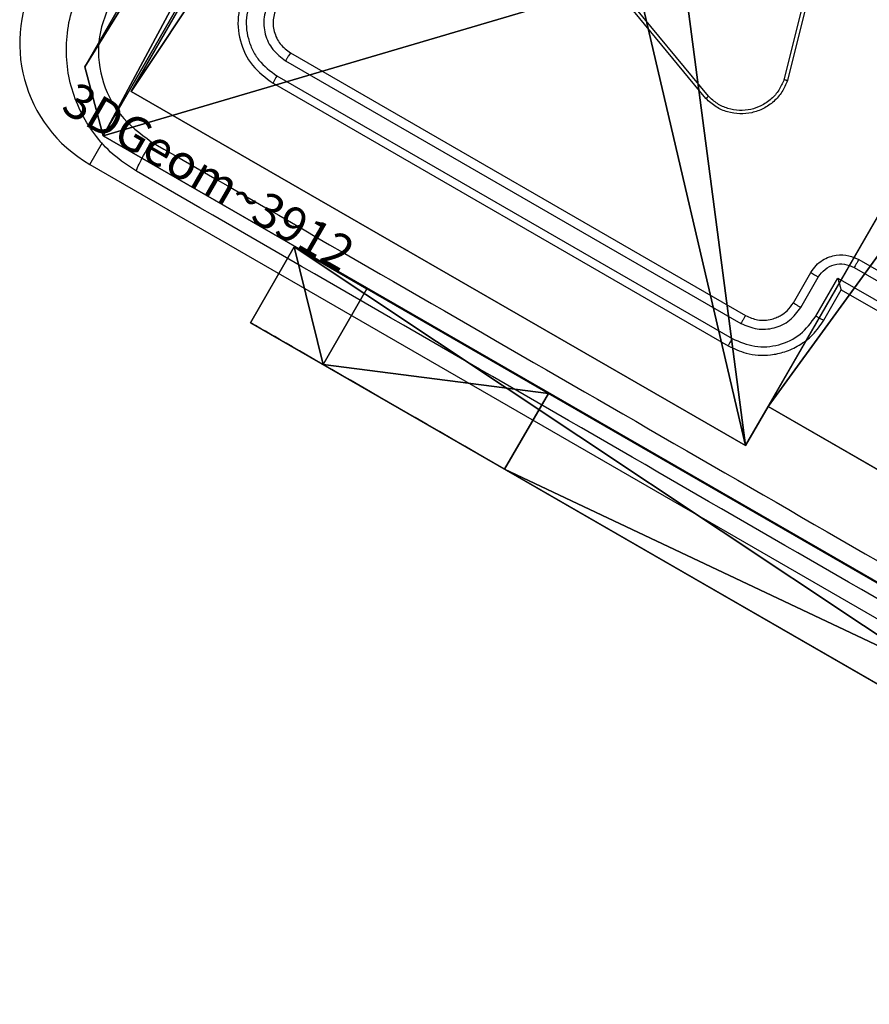
# Model space of a CAD drawing. Units: centimetres. Extents: x -346 to 295, y -314 to 343.
# Drawn here: x -77 to -72, y -126 to -121 of the extents above; entities that cross this region are included whole.
import ezdxf

# ---------------------------------------------------------------- set-up
doc = ezdxf.new("R2010")
doc.units = ezdxf.units.CM
doc.header["$LTSCALE"] = 2.54
doc.layers.get('0').update_dxf_attribs({"true_color": 0xff5454})
doc.layers.add('VP-EQ', color=7, linetype='Continuous', true_color=0x8a3492)

# ---------------------------------------------------------------- blocks, each defined once
blk = doc.blocks.new('Komponent_2')
at = {"color": 0}
for p, q in [((0, 0, 158.3951), (0, 4.05, 158.3951)), ((0, 0), (0, 4.05)), ((0, 0, 158.3951), (0, 4.05, 158.3951)), ((0, 0), (0, 4.05)), ((4.05, 0.2576, 158.3951), (4.05, 0, 158.3951)), ((4.05, 0.2576, 158.3951), (4.95, 0.2576, 158.3951)), ((4.05, 0.2576), (4.95, 0.2576)), ((4.05, 0.2576), (4.05, 0)), ((4.05, 0.2576, 158.3951), (4.95, 0.2576, 158.3951)), ((4.05, 0.2576), (4.05, 0.2576, 158.3951)), ((4.05, 0.2576), (4.95, 0.2576)), ((4.05, 0.2576), (4.05, 0)), ((4.05, 0.2576), (4.05, 0.2576, 158.3951)), ((4.05, 0.2576, 158.3951), (4.05, 0, 158.3951)), ((4.05, 0, 158.3951), (0, 0, 158.3951)), ((4.05, 0), (0, 0)), ((0, 0), (0, 0, 158.3951)), ((4.05, 0, 158.3951), (0, 0, 158.3951)), ((0, 0), (0, 0, 158.3951)), ((4.05, 0), (0, 0)), ((4.05, 0), (4.05, 0, 158.3951)), ((4.05, 0), (4.05, 0, 158.3951))]:
    blk.add_line(p, q, dxfattribs=at)
at = {"color": 59, "true_color": 0x614a34}
mesh = blk.add_polyface(dxfattribs=at)
corners = [(9, 0, 158.3951), (8.7424, 4.0502, 158.3951), (4.95, 0, 158.3951), (9, 4.0502, 158.3951), (0, 0, 158.3951), (0.2576, 4.05, 158.3951), (0, 4.05, 158.3951), (4.05, 0, 158.3951), (0.2576, 4.95, 158.3951), (4.0498, 8.7424, 158.3951), (4.0498, 9, 158.3951), (4.05, 0.2576, 158.3951), (4.9498, 8.7424, 158.3951), (4.95, 0.2576, 158.3951), (4.9498, 9, 158.3951), (9, 9, 158.3951), (8.7424, 4.9502, 158.3951), (9, 4.9502, 158.3951), (0, 9, 158.3951), (0, 4.95, 158.3951)]
mesh.append_faces([[corners[k] for k in face] for face in [(1, 0, 3), (4, 5, 6), (15, 16, 17), (8, 18, 19)]], dxfattribs={"vtx0": -1, "color": 59})
mesh.append_faces([[corners[k] for k in face] for face in [(0, 1, 2), (5, 7, 8), (9, 11, 12), (12, 13, 14), (14, 13, 15), (16, 2, 1), (18, 8, 10)]], dxfattribs={"vtx0": -1, "vtx1": -1, "color": 59})
mesh.append_faces([[corners[k] for k in face] for face in [(8, 7, 9), (15, 2, 16)]], dxfattribs={"vtx0": -1, "vtx1": -1, "vtx2": -1, "color": 59})
mesh.append_faces([[corners[k] for k in face] for face in [(5, 4, 7), (8, 9, 10), (9, 7, 11), (12, 11, 13), (15, 13, 2)]], dxfattribs={"vtx0": -1, "vtx2": -1, "color": 59})
mesh = blk.add_polyface(dxfattribs=at)
corners = [(4.0498, 9), (0, 4.95), (0, 9), (0.2576, 4.95), (4.9498, 8.7424), (4.05, 0.2576), (4.0498, 8.7424), (4.95, 0.2576), (0.2576, 4.05), (0, 0), (0, 4.05), (4.05, 0), (9, 9), (4.9498, 9), (4.95, 0), (8.7424, 4.9502), (8.7424, 4.0502), (9, 4.9502), (9, 0), (9, 4.0502)]
mesh.append_faces([[corners[k] for k in face] for face in [(0, 1, 2), (8, 9, 10), (12, 4, 13), (15, 12, 17), (18, 16, 19)]], dxfattribs={"vtx0": -1, "color": 59})
mesh.append_faces([[corners[k] for k in face] for face in [(1, 0, 3), (4, 5, 6), (5, 4, 7), (9, 8, 11), (6, 3, 0), (11, 6, 5), (7, 12, 14)]], dxfattribs={"vtx0": -1, "vtx1": -1, "color": 59})
mesh.append_faces([[corners[k] for k in face] for face in [(11, 3, 6), (4, 12, 7), (14, 12, 15)]], dxfattribs={"vtx0": -1, "vtx1": -1, "vtx2": -1, "color": 59})
mesh.append_faces([[corners[k] for k in face] for face in [(11, 8, 3), (14, 15, 16), (16, 18, 14)]], dxfattribs={"vtx0": -1, "vtx2": -1, "color": 59})
mesh = blk.add_polyface(dxfattribs=at)
corners = [(0, 4.05, 158.3951), (0, 0), (0, 0, 158.3951), (0, 4.05)]
mesh.append_faces([[corners[k] for k in face] for face in [(0, 1, 2), (1, 0, 3)]], dxfattribs={"vtx0": -1, "color": 59})
mesh = blk.add_polyface(dxfattribs=at)
corners = [(4.95, 0.2576, 158.3951), (4.05, 0.2576), (4.95, 0.2576), (4.05, 0.2576, 158.3951)]
mesh.append_faces([[corners[k] for k in face] for face in [(0, 1, 2), (1, 0, 3)]], dxfattribs={"vtx0": -1, "color": 59})
mesh = blk.add_polyface(dxfattribs=at)
corners = [(4.05, 0.2576), (4.05, 0, 158.3951), (4.05, 0), (4.05, 0.2576, 158.3951)]
mesh.append_faces([[corners[k] for k in face] for face in [(0, 1, 2), (1, 0, 3)]], dxfattribs={"vtx0": -1, "color": 59})
mesh = blk.add_polyface(dxfattribs=at)
corners = [(4.05, 0, 158.3951), (0, 0), (4.05, 0), (0, 0, 158.3951)]
mesh.append_faces([[corners[k] for k in face] for face in [(0, 1, 2), (1, 0, 3)]], dxfattribs={"vtx0": -1, "color": 59})
blk = doc.blocks.new('Grupuj_203')
at = {"color": 0}
for p, q in [((9.6, 0.8098, 1.5), (9.6, 25.7902, 1.5)), ((9.6, 0.8098), (9.6, 25.7902)), ((9.6, 0.8098, 1.5), (9.6, 25.7902, 1.5)), ((9.6, 0.8098), (9.6, 25.7902)), ((9.3114, 0, 1.5), (9.6, 0.8098, 1.5)), ((9.3114, 0), (9.6, 0.8098)), ((9.3114, 0), (9.6, 0.8098)), ((9.3114, 0, 1.5), (9.6, 0.8098, 1.5)), ((9.6, 0.8098), (9.6, 0.8098, 1.5)), ((9.6, 0.8098), (9.6, 0.8098, 1.5)), ((0.2886, 0, 1.5), (9.3114, 0, 1.5)), ((0.2886, 0, 1.5), (9.3114, 0, 1.5)), ((0.2886, 0), (9.3114, 0)), ((0.2886, 0), (9.3114, 0)), ((9.3114, 0), (9.3114, 0, 1.5)), ((9.3114, 0), (9.3114, 0, 1.5))]:
    blk.add_line(p, q, dxfattribs=at)
mesh = blk.add_polyface(dxfattribs=at)
corners = [(0.2886, 0, 1.5), (0, 25.7902, 1.5), (0, 0.8098, 1.5), (0.2886, 26.6, 1.5), (9.3114, 0, 1.5), (9.3114, 26.6, 1.5), (9.6, 0.8098, 1.5), (9.6, 25.7902, 1.5)]
mesh.append_faces([[corners[k] for k in face] for face in [(0, 1, 2), (5, 6, 7)]], dxfattribs={"vtx0": -1, "color": 0})
mesh.append_faces([[corners[k] for k in face] for face in [(1, 0, 3), (3, 4, 5)]], dxfattribs={"vtx0": -1, "vtx1": -1, "color": 0})
mesh.append_faces([[corners[k] for k in face] for face in [(3, 0, 4), (5, 4, 6)]], dxfattribs={"vtx0": -1, "vtx2": -1, "color": 0})
mesh = blk.add_polyface(dxfattribs=at)
corners = [(0, 25.7902), (0.2886, 0), (0, 0.8098), (0.2886, 26.6), (9.3114, 0), (9.3114, 26.6), (9.6, 25.7902), (9.6, 0.8098)]
mesh.append_faces([[corners[k] for k in face] for face in [(0, 1, 2), (4, 6, 7)]], dxfattribs={"vtx0": -1, "color": 0})
mesh.append_faces([[corners[k] for k in face] for face in [(1, 3, 4)]], dxfattribs={"vtx0": -1, "vtx1": -1, "color": 0})
mesh.append_faces([[corners[k] for k in face] for face in [(1, 0, 3), (4, 3, 5), (4, 5, 6)]], dxfattribs={"vtx0": -1, "vtx2": -1, "color": 0})
mesh = blk.add_polyface(dxfattribs=at)
corners = [(9.6, 25.7902), (9.6, 0.8098, 1.5), (9.6, 0.8098), (9.6, 25.7902, 1.5)]
mesh.append_faces([[corners[k] for k in face] for face in [(0, 1, 2), (1, 0, 3)]], dxfattribs={"vtx0": -1, "color": 0})
mesh = blk.add_polyface(dxfattribs=at)
corners = [(9.6, 0.8098), (9.3114, 0, 1.5), (9.3114, 0), (9.6, 0.8098, 1.5)]
mesh.append_faces([[corners[k] for k in face] for face in [(0, 1, 2), (1, 0, 3)]], dxfattribs={"vtx0": -1, "color": 0})
mesh = blk.add_polyface(dxfattribs=at)
corners = [(9.3114, 0, 1.5), (0.2886, 0), (9.3114, 0), (0.2886, 0, 1.5)]
mesh.append_faces([[corners[k] for k in face] for face in [(0, 1, 2), (1, 0, 3)]], dxfattribs={"vtx0": -1, "color": 0})
blk = doc.blocks.new('3DGeom_3912_Defintion_1')
at = {"color": 18, "true_color": 0x030303, "yscale": 0.3564000000000001, "rotation": 360}
blk.add_blockref('Grupuj_203', (-4.7217, -4.7842, -0.4824), dxfattribs=at)
blk = doc.blocks.new('Grupuj_9')
at = {"color": 0, "extrusion": (8.93165e-17, -4.44089e-16, -1)}
ref = blk.add_blockref('3DGeom_3912_Defintion_1', (-4.8783, 4.7842, -159.4127), dxfattribs=at)
ref.add_attrib('Skp_ComponentInstanceName', '3DGeom~3912', (0, 0), dxfattribs={"height": 0.2})
at = {"color": 0}
blk.add_blockref('Komponent_2', (0.3, 0.3), dxfattribs=at)
blk = doc.blocks.new('noga_WOODEN_LOW_3')
at = {"color": 0}
blk.add_blockref('Grupuj_9', (0, 0), dxfattribs=at)
blk = doc.blocks.new('Grupuj_10')
at = {"color": 0}
for p, q in [((0, 7.7937, 38.1281), (0, 1.6746, 38.1281)), ((0, 7.7937), (0, 7.7937, 38.1281)), ((0, 0), (0, 7.7937)), ((0.5, 7.7937, 38.1281), (0, 7.7937, 38.1281)), ((0, 7.7937, 38.1281), (0, 1.6746, 38.1281)), ((0, 0), (0, 7.7937)), ((0.5, 7.7937), (0, 7.7937)), ((0.5, 7.7937), (0, 7.7937)), ((0, 7.7937), (0, 7.7937, 38.1281)), ((0.5, 7.7937, 38.1281), (0, 7.7937, 38.1281)), ((0.5, 7.7937, 38.1281), (0.5, 1.6746, 38.1281)), ((0.5, 0), (0.5, 7.7937)), ((0.5, 7.7937), (0.5, 7.7937, 38.1281)), ((0.5, 7.7937, 38.1281), (0.5, 1.6746, 38.1281)), ((0.5, 0), (0.5, 7.7937)), ((0.5, 7.7937), (0.5, 7.7937, 38.1281)), ((0.5, 1.6746, 38.1281), (0, 1.6746, 38.1281)), ((0.5, 1.6746, 38.1281), (0, 1.6746, 38.1281)), ((0.5, 0.4777, 37.4846), (0, 0.4777, 37.4846)), ((0.5, 0.4777, 37.4846), (0, 0.4777, 37.4846)), ((0, 0, 36.2124), (0, 0)), ((0.5, 0, 36.2124), (0, 0, 36.2124)), ((0.5, 0), (0, 0)), ((0.5, 0, 36.2124), (0, 0, 36.2124)), ((0, 0, 36.2124), (0, 0)), ((0.5, 0), (0, 0)), ((0.5, 0, 36.2124), (0.5, 0)), ((0.5, 0, 36.2124), (0.5, 0))]:
    blk.add_line(p, q, dxfattribs=at)
at = {"color": 0, "extrusion": (1, -1.143e-13, 9.76317e-14)}
blk.add_arc((1.9331, 36.2124), 1.9331, 97.6833, 180, dxfattribs=at)
blk.add_arc((1.9331, 36.2124), 1.9331, 97.6833, 180, dxfattribs=at)
blk.add_arc((1.9331, 36.2124), 1.9331, 97.6833, 180, dxfattribs=at)
at = {"color": 0, "extrusion": (1, -1.14651e-13, 1.00234e-13)}
blk.add_arc((1.9331, 36.2124, 0.5), 1.9331, 97.6833, 180, dxfattribs=at)
blk.add_arc((1.9331, 36.2124, 0.5), 1.9331, 97.6833, 180, dxfattribs=at)
blk.add_arc((1.9331, 36.2124, 0.5), 1.9331, 97.6833, 180, dxfattribs=at)
at = {"color": 0}
mesh = blk.add_polyface(dxfattribs=at)
corners = [(0, 0.4777, 37.4846), (0, 0), (0, 0, 36.2124), (0, 7.7937), (0, 1.6746, 38.1281), (0, 7.7937, 38.1281)]
mesh.append_faces([[corners[k] for k in face] for face in [(0, 1, 2), (3, 4, 5)]], dxfattribs={"vtx0": -1, "color": 0})
mesh.append_faces([[corners[k] for k in face] for face in [(1, 0, 3)]], dxfattribs={"vtx0": -1, "vtx1": -1, "color": 0})
mesh.append_faces([[corners[k] for k in face] for face in [(3, 0, 4)]], dxfattribs={"vtx0": -1, "vtx2": -1, "color": 0})
mesh = blk.add_polyface(dxfattribs=at)
corners = [(0.5, 1.6746, 38.1281), (0, 7.7937, 38.1281), (0, 1.6746, 38.1281), (0.5, 7.7937, 38.1281)]
mesh.append_faces([[corners[k] for k in face] for face in [(0, 1, 2), (1, 0, 3)]], dxfattribs={"vtx0": -1, "color": 0})
mesh = blk.add_polyface(dxfattribs=at)
corners = [(0.5, 7.7937), (0, 0), (0, 7.7937), (0.5, 0)]
mesh.append_faces([[corners[k] for k in face] for face in [(0, 1, 2), (1, 0, 3)]], dxfattribs={"vtx0": -1, "color": 0})
mesh = blk.add_polyface(dxfattribs=at)
corners = [(0, 7.7937), (0.5, 7.7937, 38.1281), (0.5, 7.7937), (0, 7.7937, 38.1281)]
mesh.append_faces([[corners[k] for k in face] for face in [(0, 1, 2), (1, 0, 3)]], dxfattribs={"vtx0": -1, "color": 0})
mesh = blk.add_polyface(dxfattribs=at)
corners = [(0.5, 7.7937), (0.5, 0, 36.2124), (0.5, 0), (0.5, 0.4777, 37.4846), (0.5, 1.6746, 38.1281), (0.5, 7.7937, 38.1281)]
mesh.append_faces([[corners[k] for k in face] for face in [(0, 1, 2), (4, 0, 5)]], dxfattribs={"vtx0": -1, "color": 0})
mesh.append_faces([[corners[k] for k in face] for face in [(1, 0, 3), (3, 0, 4)]], dxfattribs={"vtx0": -1, "vtx1": -1, "color": 0})
mesh = blk.add_polyface(dxfattribs=at)
corners = [(0.5, 0.4777, 37.4846), (0, 1.6746, 38.1281), (0, 0.4777, 37.4846), (0.5, 1.6746, 38.1281)]
mesh.append_faces([[corners[k] for k in face] for face in [(0, 1, 2), (1, 0, 3)]], dxfattribs={"vtx0": -1, "color": 0})
mesh = blk.add_polyface(dxfattribs=at)
corners = [(0.5, 0.4777, 37.4846), (0, 0, 36.2124), (0.5, 0, 36.2124), (0, 0.4777, 37.4846)]
mesh.append_faces([[corners[k] for k in face] for face in [(0, 1, 2), (1, 0, 3)]], dxfattribs={"vtx0": -1, "color": 0})
mesh = blk.add_polyface(dxfattribs=at)
corners = [(0.5, 0, 36.2124), (0, 0), (0.5, 0), (0, 0, 36.2124)]
mesh.append_faces([[corners[k] for k in face] for face in [(0, 1, 2), (1, 0, 3)]], dxfattribs={"vtx0": -1, "color": 0})
blk = doc.blocks.new('Grupuj_12')
at = {"color": 254, "true_color": 0xe2e2e2}
blk.add_blockref('Grupuj_10', (7.4, 0), dxfattribs=at)
blk = doc.blocks.new('3DGeom-5906_Defintion')
at = {"color": 0}
blk.add_blockref('Grupuj_12', (-3.054, -4.4806, 1.9399), dxfattribs=at)
blk = doc.blocks.new('1487')
at = {"color": 7, "linetype": 'Continuous', "lineweight": 25}
for p, q in [((-7853.698, -3693.306), (-7857.555, -3708.642)), ((-7853.5, -3693.355), (-7857.358, -3708.694)), ((-7862.012, -3709.721), (-7870.379, -3699.546)), ((-7861.869, -3709.593), (-7870.234, -3699.42)), ((-7885.727, -3707.114), (-7859.746, -3722.114)), ((-7886.01, -3707.557), (-7860.012, -3722.566)), ((-7886.51, -3708.424), (-7860.512, -3723.433)), ((-7886.727, -3708.846), (-7860.746, -3723.846)), ((-7897.197, -3713.482), (-7849.999, -3740.732)), ((-7853.282, -3718.918), (-7849.818, -3720.918)), ((-7853.543, -3719.368), (-7850.077, -3721.369)), ((-7857.014, -3721.382), (-7856.014, -3719.65)), ((-7856.594, -3721.651), (-7855.594, -3719.917)), ((-7855.728, -3722.151), (-7854.477, -3719.984)), ((-7854.477, -3719.984), (-7850.144, -3722.486)), ((-7855.282, -3722.382), (-7854.282, -3720.65)), ((-7854.282, -3720.65), (-7854.282, -3720.649)), ((-7854.282, -3720.65), (-7850.818, -3722.65))]:
    blk.add_line(p, q, dxfattribs=at)
at = {"color": 8, "linetype": 'Continuous', "lineweight": 25}
blk.add_line((-7897.197, -3713.482), (-7896.477, -3712.233), dxfattribs=at)
at = {"color": 7, "linetype": 'Continuous', "lineweight": 25}
blk.add_arc((-7893.197, -3706.553), 8, 150, 240, dxfattribs=at)
for points, knots in [([(-7894.532, -3713.866), (-7894.988, -3713.565), (-7895.889, -3712.971), (-7897.298, -3711.408), (-7898.455, -3709.059), (-7898.627, -3706.447), (-7898.187, -3704.389), (-7897.705, -3703.425), (-7897.46, -3702.937)], [0, 0, 0, 0, 0.130548, 0.257575, 0.500015, 0.742665, 0.869629, 1, 1, 1, 1]), ([(-7888.191, -3703.382), (-7888.401, -3703.866), (-7888.821, -3704.833), (-7888.681, -3706.441), (-7887.998, -3707.903), (-7887.151, -3708.532), (-7886.727, -3708.846)], [0, 0, 0, 0, 0.249953, 0.499872, 0.749859, 1, 1, 1, 1]), ([(-7887.792, -3703.639), (-7887.973, -3704.063), (-7888.334, -3704.909), (-7888.24, -3706.09), (-7887.922, -3706.946), (-7887.44, -3707.737), (-7886.882, -3708.149), (-7886.51, -3708.424)], [0, 0, 0, 0, 0.249623, 0.499207, 0.623814, 0.749838, 1, 1, 1, 1]), ([(-7895.889, -3703.969), (-7896.204, -3704.696), (-7896.834, -3706.151), (-7896.627, -3708.57), (-7895.593, -3710.766), (-7894.322, -3711.713), (-7893.687, -3712.187)], [0, 0, 0, 0, 0.249944, 0.500053, 0.749969, 1, 1, 1, 1]), ([(-7886.926, -3704.14), (-7887.057, -3704.442), (-7887.255, -3704.897), (-7887.271, -3705.557), (-7887.162, -3706.2), (-7886.798, -3706.965), (-7886.273, -3707.36), (-7886.01, -3707.557)], [0, 0, 0, 0, 0.25014, 0.376159, 0.500774, 0.750369, 1, 1, 1, 1]), ([(-7886.459, -3704.382), (-7886.564, -3704.624), (-7886.774, -3705.107), (-7886.704, -3705.911), (-7886.362, -3706.643), (-7885.939, -3706.957), (-7885.727, -3707.114)], [0, 0, 0, 0, 0.250043, 0.499883, 0.749789, 1, 1, 1, 1]), ([(-7885.727, -3707.114), (-7885.735, -3707.121), (-7885.751, -3707.135), (-7885.829, -3707.254), (-7885.92, -3707.402), (-7885.98, -3707.505), (-7886.01, -3707.557)], [0, 0, 0, 0, 0.2798304, 0.5589551, 0.7794446, 1, 1, 1, 1]), ([(-7886.51, -3708.424), (-7886.545, -3708.485), (-7886.614, -3708.607), (-7886.686, -3708.744), (-7886.725, -3708.827), (-7886.726, -3708.84), (-7886.727, -3708.846)], [0, 0, 0, 0, 0.27985, 0.559067, 0.779553, 1, 1, 1, 1]), ([(-7857.358, -3708.694), (-7857.45, -3708.915), (-7857.635, -3709.357), (-7858.115, -3709.902), (-7858.707, -3710.313), (-7859.376, -3710.554), (-7860.081, -3710.621), (-7860.782, -3710.509), (-7861.461, -3710.221), (-7861.827, -3709.889), (-7862.012, -3709.721)], [0, 0, 0, 0, 0.1249599, 0.2499287, 0.3749261, 0.4999232, 0.6194191, 0.7425903, 0.8694498, 1, 1, 1, 1]), ([(-7857.555, -3708.642), (-7857.642, -3708.846), (-7857.815, -3709.254), (-7858.273, -3709.775), (-7858.827, -3710.149), (-7859.458, -3710.367), (-7860.103, -3710.424), (-7860.76, -3710.31), (-7861.376, -3710.04), (-7861.704, -3709.742), (-7861.869, -3709.593)], [0, 0, 0, 0, 0.125027, 0.249975, 0.386895, 0.499977, 0.624981, 0.749995, 0.874997, 1, 1, 1, 1]), ([(-7857.358, -3708.694), (-7857.36, -3708.694), (-7857.365, -3708.694), (-7857.397, -3708.687), (-7857.434, -3708.677), (-7857.47, -3708.667), (-7857.511, -3708.655), (-7857.54, -3708.647), (-7857.555, -3708.642)], [0, 0, 0, 0, 0.211726, 0.448485, 0.576685, 0.711399, 0.852516, 1, 1, 1, 1]), ([(-7862.012, -3709.721), (-7862.011, -3709.72), (-7862.008, -3709.717), (-7861.986, -3709.697), (-7861.96, -3709.674), (-7861.934, -3709.651), (-7861.903, -3709.623), (-7861.88, -3709.603), (-7861.869, -3709.593)], [0, 0, 0, 0, 0.202569, 0.436156, 0.564911, 0.701993, 0.847031, 1, 1, 1, 1]), ([(-7894.532, -3713.866), (-7894.53, -3713.835), (-7894.525, -3713.773), (-7894.342, -3713.385), (-7894.054, -3712.837), (-7893.809, -3712.403), (-7893.687, -3712.187)], [0, 0, 0, 0, 0.250429, 0.500124, 0.750071, 1, 1, 1, 1]), ([(-7893.687, -3712.187), (-7885.923, -3716.669), (-7870.396, -3725.632), (-7847.076, -3739.096), (-7831.549, -3748.061), (-7823.786, -3752.544)], [0, 0, 0, 0, 0.333336, 0.666664, 1, 1, 1, 1]), ([(-7824.817, -3754.116), (-7832.559, -3749.646), (-7848.045, -3740.705), (-7871.304, -3727.277), (-7886.79, -3718.335), (-7894.532, -3713.866)], [0, 0, 0, 0, 0.333296, 0.666701, 1, 1, 1, 1]), ([(-7856.014, -3719.65), (-7855.92, -3719.512), (-7855.739, -3719.244), (-7855.368, -3718.951), (-7854.973, -3718.756), (-7854.464, -3718.632), (-7853.868, -3718.645), (-7853.465, -3718.832), (-7853.282, -3718.918)], [0, 0, 0, 0, 0.158733, 0.307903, 0.447491, 0.577495, 0.807766, 1, 1, 1, 1]), ([(-7853.282, -3718.918), (-7853.283, -3718.919), (-7853.285, -3718.923), (-7853.301, -3718.95), (-7853.325, -3718.992), (-7853.358, -3719.048), (-7853.398, -3719.117), (-7853.444, -3719.196), (-7853.493, -3719.281), (-7853.526, -3719.339), (-7853.543, -3719.368)], [0, 0, 0, 0, 0.125057, 0.250188, 0.375268, 0.499992, 0.624827, 0.749814, 0.87493, 1, 1, 1, 1]), ([(-7855.594, -3719.917), (-7855.476, -3719.758), (-7855.24, -3719.441), (-7854.691, -3719.184), (-7854.089, -3719.136), (-7853.725, -3719.291), (-7853.543, -3719.368)], [0, 0, 0, 0, 0.250481, 0.500177, 0.750118, 1, 1, 1, 1]), ([(-7856.014, -3719.65), (-7856.007, -3719.657), (-7855.993, -3719.672), (-7855.883, -3719.745), (-7855.742, -3719.831), (-7855.643, -3719.888), (-7855.594, -3719.917)], [0, 0, 0, 0, 0.279773, 0.559071, 0.779438, 1, 1, 1, 1]), ([(-7854.477, -3719.984), (-7854.457, -3720.06), (-7854.416, -3720.21), (-7854.365, -3720.391), (-7854.328, -3720.516), (-7854.305, -3720.59), (-7854.289, -3720.638), (-7854.284, -3720.646), (-7854.282, -3720.65)], [0, 0, 0, 0, 0.2513888, 0.502422, 0.646396, 0.7756974, 0.8924424, 1, 1, 1, 1]), ([(-7860.012, -3722.566), (-7859.709, -3722.695), (-7859.102, -3722.953), (-7858.098, -3722.873), (-7857.185, -3722.445), (-7856.791, -3721.916), (-7856.594, -3721.651)], [0, 0, 0, 0, 0.2499012, 0.4998501, 0.7495475, 1, 1, 1, 1]), ([(-7859.746, -3722.114), (-7859.52, -3722.215), (-7859.173, -3722.37), (-7858.652, -3722.392), (-7858.28, -3722.338), (-7857.964, -3722.23), (-7857.666, -3722.077), (-7857.319, -3721.821), (-7857.125, -3721.543), (-7857.014, -3721.382)], [0, 0, 0, 0, 0.233519, 0.35993, 0.492443, 0.592158, 0.677724, 0.813753, 1, 1, 1, 1]), ([(-7857.014, -3721.382), (-7857.009, -3721.388), (-7856.998, -3721.401), (-7856.903, -3721.465), (-7856.763, -3721.552), (-7856.651, -3721.618), (-7856.594, -3721.651)], [0, 0, 0, 0, 0.250179, 0.499955, 0.749811, 1, 1, 1, 1]), ([(-7860.512, -3723.433), (-7860.088, -3723.614), (-7859.239, -3723.975), (-7857.833, -3723.862), (-7856.554, -3723.262), (-7856.003, -3722.522), (-7855.728, -3722.151)], [0, 0, 0, 0, 0.249903, 0.499851, 0.749548, 1, 1, 1, 1]), ([(-7859.746, -3722.114), (-7859.747, -3722.116), (-7859.75, -3722.119), (-7859.766, -3722.146), (-7859.791, -3722.188), (-7859.825, -3722.245), (-7859.866, -3722.314), (-7859.912, -3722.393), (-7859.961, -3722.479), (-7859.995, -3722.537), (-7860.012, -3722.566)], [0, 0, 0, 0, 0.1250181, 0.2501871, 0.3752086, 0.4999509, 0.6247557, 0.7497644, 0.8749539, 1, 1, 1, 1]), ([(-7855.728, -3722.151), (-7855.671, -3722.183), (-7855.557, -3722.248), (-7855.41, -3722.327), (-7855.307, -3722.378), (-7855.29, -3722.38), (-7855.282, -3722.382)], [0, 0, 0, 0, 0.250209, 0.500013, 0.749812, 1, 1, 1, 1]), ([(-7860.746, -3723.846), (-7860.411, -3724.005), (-7859.648, -3724.366), (-7858.502, -3724.426), (-7857.477, -3724.209), (-7856.654, -3723.831), (-7855.864, -3723.234), (-7855.481, -3722.673), (-7855.282, -3722.382)], [0, 0, 0, 0, 0.176492, 0.401505, 0.532813, 0.676333, 0.832072, 1, 1, 1, 1]), ([(-7860.512, -3723.433), (-7860.543, -3723.487), (-7860.606, -3723.596), (-7860.684, -3723.732), (-7860.736, -3723.826), (-7860.743, -3723.839), (-7860.746, -3723.846)], [0, 0, 0, 0, 0.250031, 0.499957, 0.749802, 1, 1, 1, 1])]:
    blk.add_open_spline(points, degree=3, knots=knots, dxfattribs=at)
blk = doc.blocks.new('wd1487 2d')
at = {"layer": 'VP-EQ', "color": 0, "xscale": 0.1, "yscale": 0.1, "zscale": 0.1}
blk.add_blockref('1487', (1263.0873, 1028.6082), dxfattribs=at)

msp = doc.modelspace()

# ---------------------------------------------------------------- block references
at = {"color": 0}
for name, p, rotation in [('noga_WOODEN_LOW_3', (-76.5188, -121.1005, 9.8721), 330.0278107925172), ('3DGeom-5906_Defintion', (-69.1255, -120.352, -1.9199), 240.0278107925206)]:
    msp.add_blockref(name, p, dxfattribs=dict(at, rotation=rotation))
at = {"layer": 'VP-EQ', "color": 0}
msp.add_blockref('wd1487 2d', (-549.7139, -778.6671), dxfattribs=at)

doc.saveas('drawing.dxf')
